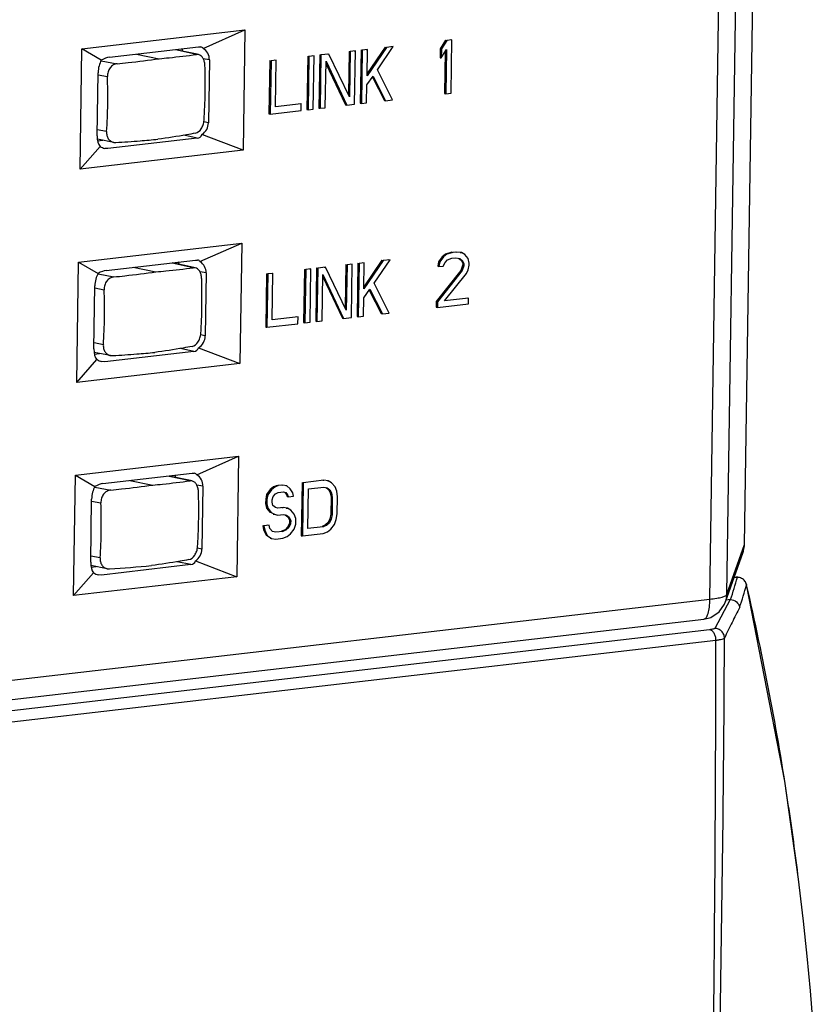
# Model space of a CAD drawing. Units: inches. Extents: x 0 to 16.5, y 0 to 11.7.
# Drawn here: x 11.9 to 12.6, y 3.8 to 4.6 of the extents above; entities that cross this region are included whole.
import ezdxf

# ---------------------------------------------------------------- set-up
doc = ezdxf.new("R2010")
doc.units = ezdxf.units.IN
doc.header["$LTSCALE"] = 0.909449
doc.header["$MEASUREMENT"] = 0
doc.layers.get('0').update_dxf_attribs({"linetype": 'CONTINUOUS'})

msp = doc.modelspace()

# ---------------------------------------------------------------- linework, layer by layer
at = {"color": 7, "linetype": 'CONTINUOUS'}
for p, q in [((12.48279, 4.14009), (12.49638, 5.0351)), ((12.46875, 4.13609), (12.48234, 5.03088)), ((12.49718, 4.18087), (12.5079, 4.88701)), ((12.49721, 4.18106), (12.50793, 4.88719)), ((11.95303, 4.58771), (12.08699, 4.60327)), ((12.05266, 4.58812), (12.08699, 4.60327)), ((12.08699, 4.60327), (12.08549, 4.5045)), ((12.25161, 4.59491), (12.24727, 4.5879)), ((12.25263, 4.5947), (12.24828, 4.58769)), ((12.25161, 4.59491), (12.25263, 4.5947)), ((12.25687, 4.59519), (12.25263, 4.5947)), ((12.25586, 4.5954), (12.25687, 4.59519)), ((12.2562, 4.55145), (12.25687, 4.59519)), ((11.95153, 4.48894), (11.95303, 4.58771)), ((11.969, 4.5784), (11.95303, 4.58771)), ((11.97559, 4.58089), (12.0489, 4.5894)), ((11.99775, 4.58346), (12.01654, 4.57968)), ((12.04719, 4.58312), (12.02997, 4.58681)), ((12.04759, 4.5833), (12.03003, 4.58707)), ((12.035, 4.58786), (12.03555, 4.58597)), ((12.04873, 4.58306), (12.04719, 4.58312)), ((12.0489, 4.5894), (12.05067, 4.58938)), ((12.14373, 4.58205), (12.13948, 4.58156)), ((12.14272, 4.58226), (12.14373, 4.58205)), ((12.14306, 4.53831), (12.14373, 4.58205)), ((12.14837, 4.58291), (12.14771, 4.53917)), ((12.14837, 4.58291), (12.14938, 4.58271)), ((12.14938, 4.58271), (12.14872, 4.53897)), ((12.15575, 4.58345), (12.14938, 4.58271)), ((12.15474, 4.58365), (12.15575, 4.58345)), ((12.17286, 4.54828), (12.15575, 4.58345)), ((12.17242, 4.58571), (12.17188, 4.5503)), ((12.17242, 4.58571), (12.17343, 4.5855)), ((12.17343, 4.5855), (12.17286, 4.54828)), ((12.17767, 4.586), (12.17343, 4.5855)), ((12.17666, 4.5862), (12.17767, 4.586)), ((12.17701, 4.54225), (12.17767, 4.586)), ((12.18232, 4.58686), (12.18165, 4.54311)), ((12.18232, 4.58686), (12.18333, 4.58665)), ((12.18333, 4.58665), (12.18266, 4.54291)), ((12.18757, 4.58715), (12.18333, 4.58665)), ((12.18656, 4.58735), (12.18757, 4.58715)), ((12.20313, 4.58895), (12.18724, 4.56574)), ((12.18724, 4.56574), (12.18757, 4.58715)), ((12.20211, 4.58916), (12.18727, 4.56746)), ((12.19579, 4.57045), (12.20878, 4.58961)), ((12.20211, 4.58916), (12.20313, 4.58895)), ((12.20878, 4.58961), (12.20313, 4.58895)), ((12.20777, 4.58981), (12.20878, 4.58961)), ((12.24727, 4.5879), (12.24716, 4.58045)), ((12.24727, 4.5879), (12.24828, 4.58769)), ((12.24828, 4.58769), (12.24817, 4.58025)), ((12.24817, 4.58025), (12.25251, 4.58726)), ((12.25147, 4.58558), (12.25095, 4.55116)), ((12.25251, 4.58726), (12.25196, 4.55096)), ((11.96893, 4.578), (11.98199, 4.57555)), ((12.05777, 4.57879), (12.05271, 4.57964)), ((12.05777, 4.57879), (12.05699, 4.52709)), ((12.10736, 4.57815), (12.1067, 4.53441)), ((12.10736, 4.57815), (12.10837, 4.57795)), ((12.10837, 4.57795), (12.10771, 4.5342)), ((12.11261, 4.57844), (12.10837, 4.57795)), ((12.1116, 4.57864), (12.11261, 4.57844)), ((12.11203, 4.54028), (12.11261, 4.57844)), ((12.13847, 4.58176), (12.13781, 4.53802)), ((12.13847, 4.58176), (12.13948, 4.58156)), ((12.13948, 4.58156), (12.13882, 4.53782)), ((12.15296, 4.53946), (12.15354, 4.57762)), ((12.15351, 4.57575), (12.16963, 4.54172)), ((12.15354, 4.57762), (12.17064, 4.54151)), ((12.24716, 4.58045), (12.24817, 4.58025)), ((11.96558, 4.51647), (11.96636, 4.56817)), ((11.96634, 4.56649), (11.974, 4.56505)), ((12.20812, 4.54587), (12.19579, 4.57045)), ((12.18691, 4.5434), (12.18713, 4.55829)), ((12.18713, 4.55829), (12.19218, 4.56538)), ((12.19165, 4.56464), (12.20145, 4.54541)), ((12.19218, 4.56538), (12.20246, 4.54521)), ((12.25095, 4.55116), (12.25196, 4.55096)), ((12.25196, 4.55096), (12.2562, 4.55145)), ((12.13325, 4.54274), (12.11203, 4.54028)), ((12.13224, 4.54295), (12.13325, 4.54274)), ((12.13316, 4.53716), (12.13325, 4.54274)), ((12.16963, 4.54172), (12.17064, 4.54151)), ((12.17064, 4.54151), (12.17701, 4.54225)), ((12.18165, 4.54311), (12.18266, 4.54291)), ((12.18266, 4.54291), (12.18691, 4.5434)), ((12.20145, 4.54541), (12.20246, 4.54521)), ((12.20246, 4.54521), (12.20812, 4.54587)), ((12.1067, 4.53441), (12.10771, 4.5342)), ((12.10771, 4.5342), (12.13316, 4.53716)), ((12.13781, 4.53802), (12.13882, 4.53782)), ((12.13882, 4.53782), (12.14306, 4.53831)), ((12.14771, 4.53917), (12.14872, 4.53897)), ((12.14872, 4.53897), (12.15296, 4.53946)), ((12.05699, 4.52709), (12.05316, 4.52793)), ((11.97332, 4.51985), (11.96565, 4.52131)), ((12.08549, 4.5045), (12.05159, 4.51741)), ((11.97923, 4.51102), (11.96577, 4.51357)), ((11.96599, 4.51227), (11.97011, 4.51275)), ((12.04776, 4.51437), (11.97445, 4.50586)), ((11.97922, 4.51102), (11.98101, 4.51091)), ((12.04776, 4.51437), (12.03672, 4.51681)), ((11.95153, 4.48894), (11.96793, 4.50769)), ((12.08549, 4.5045), (11.95153, 4.48894)), ((11.97445, 4.50586), (11.97182, 4.50605)), ((11.95037, 4.41274), (12.08434, 4.4283)), ((12.05001, 4.41315), (12.08434, 4.4283)), ((12.08434, 4.4283), (12.08284, 4.32953)), ((12.25674, 4.42084), (12.25177, 4.41933)), ((12.25775, 4.42064), (12.25278, 4.41913)), ((12.25674, 4.42084), (12.25775, 4.42064)), ((12.26058, 4.42096), (12.25775, 4.42064)), ((12.25956, 4.42117), (12.26058, 4.42096)), ((12.2648, 4.42053), (12.26058, 4.42096)), ((12.26379, 4.42073), (12.2648, 4.42053)), ((12.2676, 4.41899), (12.2648, 4.42053)), ((11.94887, 4.31397), (11.95037, 4.41274)), ((11.95037, 4.41274), (11.96634, 4.40343)), ((11.97293, 4.40592), (12.04624, 4.41443)), ((12.0329, 4.41099), (12.03234, 4.41289)), ((12.04624, 4.41443), (12.04801, 4.41441)), ((12.1839, 4.41238), (12.18491, 4.41218)), ((12.20047, 4.41398), (12.18459, 4.39077)), ((12.19946, 4.41419), (12.18461, 4.39249)), ((12.19313, 4.39548), (12.20613, 4.41464)), ((12.19946, 4.41419), (12.20047, 4.41398)), ((12.20613, 4.41464), (12.20047, 4.41398)), ((12.20512, 4.41484), (12.20613, 4.41464)), ((12.24603, 4.41309), (12.24527, 4.40929)), ((12.24891, 4.41714), (12.24603, 4.41309)), ((12.24603, 4.41309), (12.24704, 4.41289)), ((12.24704, 4.41289), (12.24628, 4.40908)), ((12.24993, 4.41694), (12.24704, 4.41289)), ((12.25177, 4.41933), (12.24891, 4.41714)), ((12.24891, 4.41714), (12.24993, 4.41694)), ((12.24981, 4.40949), (12.25127, 4.41245)), ((12.25278, 4.41913), (12.24993, 4.41694)), ((12.25127, 4.41245), (12.25342, 4.41456)), ((12.25177, 4.41933), (12.25278, 4.41913)), ((12.25342, 4.41456), (12.25697, 4.4159)), ((12.25697, 4.4159), (12.2598, 4.41623)), ((12.2598, 4.41623), (12.26332, 4.41571)), ((12.26231, 4.41591), (12.2644, 4.4143)), ((12.26332, 4.41571), (12.26541, 4.41409)), ((12.2644, 4.4143), (12.26541, 4.41409)), ((12.2644, 4.4143), (12.26577, 4.41167)), ((12.26541, 4.41409), (12.26678, 4.41147)), ((12.27038, 4.4156), (12.2676, 4.41899)), ((12.27103, 4.41196), (12.27038, 4.4156)), ((11.99509, 4.40849), (12.01388, 4.40471)), ((12.04453, 4.40815), (12.02731, 4.41184)), ((12.04494, 4.40834), (12.02737, 4.4121)), ((12.04607, 4.40809), (12.04453, 4.40815)), ((12.05512, 4.40382), (12.05006, 4.40467)), ((12.13582, 4.40679), (12.13515, 4.36305)), ((12.13582, 4.40679), (12.13683, 4.40659)), ((12.13683, 4.40659), (12.13616, 4.36285)), ((12.14107, 4.40708), (12.13683, 4.40659)), ((12.14006, 4.40729), (12.14107, 4.40708)), ((12.14041, 4.36334), (12.14107, 4.40708)), ((12.14572, 4.40794), (12.14505, 4.3642)), ((12.14572, 4.40794), (12.14673, 4.40774)), ((12.14673, 4.40774), (12.14606, 4.364)), ((12.15309, 4.40848), (12.14673, 4.40774)), ((12.15208, 4.40868), (12.15309, 4.40848)), ((12.1702, 4.37331), (12.15309, 4.40848)), ((12.16976, 4.41074), (12.16922, 4.37533)), ((12.16976, 4.41074), (12.17077, 4.41053)), ((12.17077, 4.41053), (12.1702, 4.37331)), ((12.17501, 4.41103), (12.17077, 4.41053)), ((12.174, 4.41123), (12.17501, 4.41103)), ((12.17435, 4.36728), (12.17501, 4.41103)), ((12.17966, 4.41189), (12.17899, 4.36814)), ((12.17966, 4.41189), (12.18067, 4.41168)), ((12.18067, 4.41168), (12.18001, 4.36794)), ((12.18491, 4.41218), (12.18067, 4.41168)), ((12.18459, 4.39077), (12.18491, 4.41218)), ((12.26427, 4.40592), (12.24412, 4.38035)), ((12.26529, 4.40572), (12.24513, 4.38015)), ((12.24527, 4.40929), (12.24628, 4.40908)), ((12.24628, 4.40908), (12.24981, 4.40949)), ((12.26574, 4.40981), (12.26427, 4.40592)), ((12.26427, 4.40592), (12.26529, 4.40572)), ((12.26676, 4.4096), (12.26529, 4.40572)), ((12.26577, 4.41167), (12.26574, 4.40981)), ((12.26574, 4.40981), (12.26676, 4.4096)), ((12.26577, 4.41167), (12.26678, 4.41147)), ((12.26678, 4.41147), (12.26676, 4.4096)), ((12.26878, 4.40334), (12.27024, 4.40629)), ((12.27024, 4.40629), (12.271, 4.4101)), ((12.271, 4.4101), (12.27103, 4.41196)), ((11.96627, 4.40303), (11.97934, 4.40058)), ((12.05512, 4.40382), (12.05433, 4.35212)), ((12.1047, 4.40318), (12.10404, 4.35944)), ((12.1047, 4.40318), (12.10571, 4.40298)), ((12.10571, 4.40298), (12.10505, 4.35923)), ((12.10996, 4.40347), (12.10571, 4.40298)), ((12.10895, 4.40367), (12.10996, 4.40347)), ((12.10938, 4.36531), (12.10996, 4.40347)), ((12.15031, 4.36449), (12.15089, 4.40265)), ((12.15086, 4.40078), (12.16697, 4.36675)), ((12.15089, 4.40265), (12.16798, 4.36654)), ((12.25079, 4.38081), (12.26878, 4.40334)), ((11.96292, 4.3415), (11.96371, 4.3932)), ((11.96368, 4.39152), (11.97135, 4.39008)), ((12.18447, 4.38332), (12.18952, 4.39041)), ((12.18899, 4.38967), (12.19879, 4.37044)), ((12.18952, 4.39041), (12.19981, 4.37024)), ((12.20546, 4.3709), (12.19313, 4.39548)), ((12.18425, 4.36843), (12.18447, 4.38332)), ((12.24412, 4.38035), (12.24405, 4.3757)), ((12.24412, 4.38035), (12.24513, 4.38015)), ((12.24513, 4.38015), (12.24506, 4.3755)), ((12.27059, 4.38311), (12.25079, 4.38081)), ((12.26958, 4.38331), (12.27059, 4.38311)), ((12.27052, 4.37845), (12.27059, 4.38311)), ((12.24405, 4.3757), (12.24506, 4.3755)), ((12.24506, 4.3755), (12.27052, 4.37845)), ((12.13059, 4.36778), (12.10938, 4.36531)), ((12.12958, 4.36798), (12.13059, 4.36778)), ((12.13051, 4.36219), (12.13059, 4.36778)), ((12.14505, 4.3642), (12.14606, 4.364)), ((12.14606, 4.364), (12.15031, 4.36449)), ((12.16697, 4.36675), (12.16798, 4.36654)), ((12.16798, 4.36654), (12.17435, 4.36728)), ((12.17899, 4.36814), (12.18001, 4.36794)), ((12.18001, 4.36794), (12.18425, 4.36843)), ((12.19879, 4.37044), (12.19981, 4.37024)), ((12.19981, 4.37024), (12.20546, 4.3709)), ((12.10404, 4.35944), (12.10505, 4.35923)), ((12.10505, 4.35923), (12.13051, 4.36219)), ((12.13515, 4.36305), (12.13616, 4.36285)), ((12.13616, 4.36285), (12.14041, 4.36334)), ((12.05433, 4.35212), (12.05051, 4.35296)), ((11.97066, 4.34488), (11.963, 4.34634)), ((12.0451, 4.3394), (12.03407, 4.34184)), ((12.04893, 4.34244), (12.08284, 4.32953)), ((11.94887, 4.31397), (11.96527, 4.33272)), ((11.97657, 4.33605), (11.96311, 4.3386)), ((11.96333, 4.3373), (11.96745, 4.33778)), ((12.0451, 4.3394), (11.9718, 4.33089)), ((11.97656, 4.33606), (11.97836, 4.33595)), ((12.08284, 4.32953), (11.94887, 4.31397)), ((11.9718, 4.33089), (11.96916, 4.33108)), ((11.94772, 4.23777), (12.08168, 4.25333)), ((12.04735, 4.23818), (12.08168, 4.25333)), ((12.08168, 4.25333), (12.08018, 4.15456)), ((11.94622, 4.139), (11.94772, 4.23777)), ((11.94772, 4.23777), (11.96369, 4.22846)), ((11.97028, 4.23095), (12.04359, 4.23946)), ((12.04187, 4.23318), (12.02466, 4.23687)), ((12.04228, 4.23337), (12.02471, 4.23713)), ((12.03024, 4.23603), (12.02968, 4.23792)), ((12.04359, 4.23946), (12.04536, 4.23944)), ((11.96361, 4.22806), (11.97668, 4.22561)), ((11.99243, 4.23352), (12.01122, 4.22974)), ((12.04342, 4.23312), (12.04187, 4.23318)), ((12.05246, 4.22885), (12.0474, 4.2297)), ((12.05246, 4.22885), (12.05167, 4.17715)), ((12.11052, 4.22827), (12.10766, 4.22608)), ((12.11153, 4.22806), (12.10867, 4.22587)), ((12.11336, 4.22952), (12.11052, 4.22827)), ((12.11052, 4.22827), (12.11153, 4.22806)), ((12.11437, 4.22932), (12.11153, 4.22806)), ((12.11336, 4.22952), (12.11437, 4.22932)), ((12.11791, 4.22973), (12.11437, 4.22932)), ((12.1169, 4.22994), (12.11791, 4.22973)), ((12.12143, 4.22921), (12.11791, 4.22973)), ((12.12042, 4.22942), (12.12143, 4.22921)), ((12.12421, 4.22675), (12.12143, 4.22921)), ((12.12628, 4.22327), (12.12421, 4.22675)), ((12.13387, 4.23191), (12.1332, 4.18816)), ((12.13387, 4.23191), (12.13488, 4.2317)), ((12.13488, 4.2317), (12.13421, 4.18796)), ((12.15185, 4.23367), (12.13488, 4.2317)), ((12.13854, 4.19404), (12.13904, 4.22661)), ((12.13904, 4.22661), (12.15176, 4.22809)), ((12.15084, 4.23388), (12.15185, 4.23367)), ((12.15176, 4.22809), (12.15458, 4.22749)), ((12.15537, 4.23315), (12.15185, 4.23367)), ((12.15357, 4.22769), (12.15458, 4.22749)), ((12.15357, 4.22769), (12.15566, 4.22608)), ((12.15436, 4.23336), (12.15537, 4.23315)), ((12.15458, 4.22749), (12.15667, 4.22587)), ((12.15817, 4.23162), (12.15537, 4.23315)), ((12.16094, 4.22823), (12.15817, 4.23162)), ((12.1623, 4.22467), (12.16094, 4.22823)), ((12.10478, 4.22202), (12.10401, 4.21822)), ((12.10766, 4.22608), (12.10478, 4.22202)), ((12.10478, 4.22202), (12.10579, 4.22182)), ((12.10579, 4.22182), (12.10502, 4.21802)), ((12.10867, 4.22587), (12.10579, 4.22182)), ((12.10766, 4.22608), (12.10867, 4.22587)), ((12.10925, 4.21758), (12.11, 4.22045)), ((12.11, 4.22045), (12.11215, 4.22256)), ((12.11215, 4.22256), (12.11429, 4.22374)), ((12.11429, 4.22374), (12.11853, 4.22423)), ((12.11853, 4.22423), (12.12064, 4.22355)), ((12.11963, 4.22375), (12.12064, 4.22355)), ((12.11963, 4.22375), (12.12101, 4.22205)), ((12.12064, 4.22355), (12.12202, 4.22185)), ((12.12101, 4.22205), (12.12202, 4.22185)), ((12.12101, 4.22205), (12.12169, 4.22027)), ((12.12169, 4.22027), (12.1227, 4.22007)), ((12.12202, 4.22185), (12.1227, 4.22007)), ((12.1227, 4.22007), (12.12694, 4.22056)), ((12.12694, 4.22056), (12.12628, 4.22327)), ((12.15566, 4.22608), (12.15667, 4.22587)), ((12.15566, 4.22608), (12.15703, 4.22345)), ((12.15667, 4.22587), (12.15804, 4.22325)), ((12.15703, 4.22345), (12.15804, 4.22325)), ((12.15703, 4.22345), (12.15768, 4.21981)), ((12.15768, 4.21981), (12.15747, 4.20585)), ((12.15768, 4.21981), (12.15869, 4.2196)), ((12.15804, 4.22325), (12.15869, 4.2196)), ((12.15869, 4.2196), (12.15848, 4.20564)), ((12.16294, 4.2201), (12.1623, 4.22467)), ((12.16273, 4.20614), (12.16294, 4.2201)), ((11.96027, 4.16653), (11.96105, 4.21823)), ((11.96103, 4.21655), (11.96869, 4.21511)), ((12.10401, 4.21822), (12.10396, 4.2145)), ((12.10396, 4.2145), (12.10497, 4.21429)), ((12.10396, 4.2145), (12.10461, 4.21086)), ((12.10401, 4.21822), (12.10502, 4.21802)), ((12.10461, 4.21086), (12.10562, 4.21065)), ((12.10461, 4.21086), (12.10738, 4.20746)), ((12.10502, 4.21802), (12.10497, 4.21429)), ((12.10497, 4.21429), (12.10562, 4.21065)), ((12.10562, 4.21065), (12.10839, 4.20726)), ((12.10922, 4.21572), (12.10925, 4.21758)), ((12.10989, 4.21301), (12.10922, 4.21572)), ((12.11198, 4.21139), (12.10989, 4.21301)), ((12.11409, 4.21071), (12.11198, 4.21139)), ((12.11833, 4.2112), (12.11409, 4.21071)), ((12.11732, 4.2114), (12.11833, 4.2112)), ((12.12185, 4.21068), (12.11833, 4.2112)), ((12.12084, 4.21088), (12.12185, 4.21068)), ((12.12465, 4.20915), (12.12185, 4.21068)), ((12.10738, 4.20746), (12.10839, 4.20726)), ((12.10839, 4.20726), (12.11119, 4.20573)), ((12.11018, 4.20593), (12.11119, 4.20573)), ((12.11119, 4.20573), (12.114, 4.20512)), ((12.11299, 4.20533), (12.114, 4.20512)), ((12.114, 4.20512), (12.11825, 4.20562)), ((12.11825, 4.20562), (12.12106, 4.20501)), ((12.12005, 4.20522), (12.12106, 4.20501)), ((12.12005, 4.20522), (12.12214, 4.2036)), ((12.12106, 4.20501), (12.12315, 4.2034)), ((12.12214, 4.2036), (12.12315, 4.2034)), ((12.12214, 4.2036), (12.12351, 4.20097)), ((12.12315, 4.2034), (12.12453, 4.20077)), ((12.12743, 4.20575), (12.12465, 4.20915)), ((12.12878, 4.20219), (12.12743, 4.20575)), ((12.12871, 4.19754), (12.12878, 4.20219)), ((12.15747, 4.20585), (12.15671, 4.20204)), ((12.15747, 4.20585), (12.15848, 4.20564)), ((12.15848, 4.20564), (12.15772, 4.20184)), ((12.16195, 4.2014), (12.16273, 4.20614)), ((12.10157, 4.19657), (12.10258, 4.19636)), ((12.10157, 4.19657), (12.10222, 4.19293)), ((12.10682, 4.19686), (12.10258, 4.19636)), ((12.10258, 4.19636), (12.10323, 4.19272)), ((12.10581, 4.19706), (12.10682, 4.19686)), ((12.10748, 4.19415), (12.10682, 4.19686)), ((12.10956, 4.1916), (12.10748, 4.19415)), ((12.12202, 4.19523), (12.11987, 4.19312)), ((12.12303, 4.19502), (12.12088, 4.19291)), ((12.12347, 4.19818), (12.12202, 4.19523)), ((12.12202, 4.19523), (12.12303, 4.19502)), ((12.12448, 4.19798), (12.12303, 4.19502)), ((12.12351, 4.20097), (12.12347, 4.19818)), ((12.12347, 4.19818), (12.12448, 4.19798)), ((12.12351, 4.20097), (12.12453, 4.20077)), ((12.12453, 4.20077), (12.12448, 4.19798)), ((12.12724, 4.19365), (12.12871, 4.19754)), ((12.15127, 4.19552), (12.13854, 4.19404)), ((12.1531, 4.19698), (12.15026, 4.19572)), ((12.15026, 4.19572), (12.15127, 4.19552)), ((12.15411, 4.19678), (12.15127, 4.19552)), ((12.15525, 4.19909), (12.1531, 4.19698)), ((12.1531, 4.19698), (12.15411, 4.19678)), ((12.15626, 4.19888), (12.15411, 4.19678)), ((12.15671, 4.20204), (12.15525, 4.19909)), ((12.15525, 4.19909), (12.15626, 4.19888)), ((12.15772, 4.20184), (12.15626, 4.19888)), ((12.15671, 4.20204), (12.15772, 4.20184)), ((12.15759, 4.19346), (12.16048, 4.19751)), ((12.16048, 4.19751), (12.16195, 4.2014)), ((12.10222, 4.19293), (12.10323, 4.19272)), ((12.10222, 4.19293), (12.10427, 4.18852)), ((12.10323, 4.19272), (12.10528, 4.18832)), ((12.10427, 4.18852), (12.10528, 4.18832)), ((12.10528, 4.18832), (12.10877, 4.18593)), ((12.10776, 4.18614), (12.10877, 4.18593)), ((12.10877, 4.18593), (12.11229, 4.18541)), ((12.11238, 4.191), (12.10956, 4.1916)), ((12.11229, 4.18541), (12.11795, 4.18607)), ((12.11803, 4.19166), (12.11238, 4.191)), ((12.11987, 4.19312), (12.11702, 4.19186)), ((12.11702, 4.19186), (12.11803, 4.19166)), ((12.11795, 4.18607), (12.1215, 4.18741)), ((12.12088, 4.19291), (12.11803, 4.19166)), ((12.11987, 4.19312), (12.12088, 4.19291)), ((12.1215, 4.18741), (12.12436, 4.1896)), ((12.12436, 4.1896), (12.12724, 4.19365)), ((12.1332, 4.18816), (12.13421, 4.18796)), ((12.13421, 4.18796), (12.15119, 4.18993)), ((12.15119, 4.18993), (12.15473, 4.19127)), ((12.15473, 4.19127), (12.15759, 4.19346)), ((12.05167, 4.17715), (12.04785, 4.17799)), ((12.48279, 4.14009), (12.49718, 4.18087)), ((12.49651, 4.17612), (12.49721, 4.18105)), ((12.49718, 4.18087), (12.49721, 4.18106)), ((11.968, 4.16991), (11.96034, 4.17137)), ((12.48166, 4.1339), (12.49609, 4.17478)), ((12.49608, 4.17475), (12.49651, 4.17612)), ((11.97391, 4.16108), (11.96046, 4.16363)), ((11.96068, 4.16233), (11.9648, 4.16281)), ((12.04245, 4.16443), (11.96914, 4.15592)), ((12.04245, 4.16443), (12.03141, 4.16687)), ((12.04628, 4.16747), (12.08018, 4.15456)), ((11.94622, 4.139), (11.96261, 4.15775)), ((12.08018, 4.15456), (11.94622, 4.139)), ((11.96914, 4.15592), (11.9665, 4.15611)), ((11.9739, 4.16109), (11.9757, 4.16098)), ((12.48867, 4.15375), (12.49137, 4.15406)), ((12.49034, 4.1541), (12.48873, 4.15392)), ((12.49029, 4.1541), (12.49137, 4.15406)), ((12.53028, 3.98674), (12.49892, 4.14806)), ((12.49892, 4.14806), (12.49894, 4.14786)), ((11.06061, 3.97252), (12.46875, 4.13609)), ((12.48541, 4.13571), (12.47274, 4.11209)), ((12.47651, 4.12582), (12.48089, 4.13201)), ((12.48089, 4.13201), (12.48173, 4.1341)), ((12.48166, 4.13389), (12.48173, 4.1341)), ((12.48541, 4.13571), (12.48217, 4.13533)), ((12.48541, 4.13571), (12.48567, 4.13572)), ((12.46944, 4.12115), (12.47651, 4.12582)), ((11.05024, 3.95552), (12.46389, 4.11972)), ((12.46387, 4.11972), (12.46944, 4.12115)), ((12.46387, 4.11972), (12.46389, 4.11972)), ((12.46854, 4.11104), (11.03075, 3.94404)), ((12.47374, 4.1022), (11.03595, 3.9352)), ((12.54161, 3.90637), (12.53028, 3.98674)), ((12.5422, 3.90156), (12.54161, 3.90637)), ((12.54566, 3.87194), (12.5422, 3.90156)), ((12.54872, 3.84297), (12.54566, 3.87194)), ((12.55141, 3.8146), (12.54872, 3.84297)), ((12.55374, 3.78682), (12.55141, 3.8146))]:
    msp.add_line(p, q, dxfattribs=at)
for centre, radius, start, end in [((11.59293, 4.55861), 0.4614, 359.13311, 1.95451), ((11.54829, 4.54874), 0.42603, 359.13901, 2.19401), ((11.60684, 4.55833), 0.44749, 356.26201, 359.14254), ((11.55966, 4.5486), 0.41465, 356.02438, 359.1341), ((11.91112, 5.64789), 1.13912, 273.51767, 274.51465), ((11.9241, 5.48534), 0.97605, 274.50601, 275.37503), ((11.59028, 4.38364), 0.4614, 359.13311, 1.95451), ((11.54563, 4.37377), 0.42603, 359.13901, 2.19401), ((11.60418, 4.38336), 0.44749, 356.26201, 359.14254), ((11.557, 4.37363), 0.41465, 356.02438, 359.1341), ((11.90846, 5.47292), 1.13912, 273.51767, 274.51465), ((11.92145, 5.31037), 0.97605, 274.50601, 275.37503), ((11.58762, 4.20867), 0.4614, 359.13311, 1.95451), ((11.54297, 4.1988), 0.42603, 359.13901, 2.19401), ((11.59773, 4.20851), 0.45128, 357.42726, 359.13421), ((11.55435, 4.19866), 0.41465, 356.02438, 359.1341), ((11.60504, 4.20818), 0.44396, 356.25902, 357.42732), ((12.47782, 4.18118), 0.01936, 344.61722, 359.07577), ((12.47815, 4.18111), 0.01902, 340.56794, 344.56011), ((11.91207, 5.21083), 1.05178, 273.46825, 275.35448), ((12.20942, 4.23109), 0.29228, 340.95662, 344.71917), ((12.49125, 4.14628), 0.00787, 13.06902, 97.19614), ((12.12206, 4.25358), 0.39143, 341.50773, 344.33011)]:
    msp.add_arc(centre, radius, start, end, dxfattribs=at)
for centre, major_axis, ratio, start_param, end_param in [((12.04097, 4.57904), (0.01146, 0.00942), 0.388374, -0.069986, 0.324768), ((12.0454, 4.57829), (0.01158, 0.00472), 0.922003, -0.373978, 0.583704), ((11.97223, 4.5698), (0.00129, 0.01176), 0.48689, 0.804749, 1.762432), ((11.96799, 4.57056), (0.01121, 0.00935), 0.400812, 0.549387, 1.162196), ((12.04462, 4.52677), (0.01186, 0.00377), 0.931056, -1.259642, -0.301959), ((12.04019, 4.52775), (-0.00996, 0.01243), 0.508938, -3.450525, -2.837716), ((11.97145, 4.51827), (0.0014, 0.01179), 0.483928, -4.501393, -3.54371), ((11.96721, 4.51927), (-0.00961, 0.0125), 0.51941, -4.056086, -3.709375), ((12.03832, 4.40407), (0.01146, 0.00942), 0.388374, -0.069986, 0.324768), ((12.04274, 4.40332), (0.01158, 0.00472), 0.922003, -0.373978, 0.583704), ((11.96533, 4.39559), (0.01121, 0.00935), 0.400812, 0.549387, 1.162196), ((11.96958, 4.39483), (0.00129, 0.01176), 0.48689, 0.804749, 1.762432), ((12.04196, 4.3518), (0.01186, 0.00377), 0.931056, -1.259642, -0.301959), ((11.96879, 4.3433), (0.0014, 0.01179), 0.483928, -4.501393, -3.54371), ((12.03754, 4.35278), (-0.00996, 0.01243), 0.508938, -3.450525, -2.837716), ((11.96455, 4.3443), (-0.00961, 0.0125), 0.51941, -4.056086, -3.709375), ((12.03566, 4.2291), (0.01146, 0.00942), 0.388374, -0.069986, 0.324768), ((12.04009, 4.22835), (0.01158, 0.00472), 0.922003, -0.373978, 0.583704), ((11.96692, 4.21986), (0.00129, 0.01176), 0.48689, 0.804749, 1.762432), ((11.96267, 4.22062), (0.01121, 0.00935), 0.400812, 0.549387, 1.162196), ((12.0393, 4.17683), (0.01186, 0.00377), 0.931056, -1.259642, -0.301959), ((11.96614, 4.16833), (0.0014, 0.01179), 0.483928, -4.501393, -3.54371), ((12.03488, 4.17781), (-0.00996, 0.01243), 0.508938, -3.450525, -2.837716), ((11.96189, 4.16933), (-0.00961, 0.0125), 0.51941, -4.056086, -3.709375)]:
    msp.add_ellipse(centre, major_axis=major_axis, ratio=ratio, start_param=start_param, end_param=end_param, dxfattribs=at)
for points, knots in [([(12.01654, 4.57968), (12.01923, 4.57993), (12.02946, 4.58093), (12.03967, 4.58211), (12.04719, 4.58312)], [0, 0, 0, 0, 0.262619, 1, 1, 1, 1]), ([(12.05406, 4.57435), (12.05402, 4.5754), (12.05374, 4.57743), (12.05263, 4.58013), (12.05096, 4.58215), (12.04947, 4.5829), (12.04873, 4.58306)], [0, 0, 0, 0, 0.290755, 0.558033, 0.792907, 1, 1, 1, 1]), ([(11.98199, 4.57555), (11.98089, 4.57544), (11.97865, 4.57467), (11.97598, 4.57223), (11.97428, 4.56887), (11.97395, 4.56632), (11.974, 4.56505)], [0, 0, 0, 0, 0.230994, 0.476045, 0.735025, 1, 1, 1, 1]), ([(11.98199, 4.57555), (11.98499, 4.57585), (11.99652, 4.57708), (12.00803, 4.57849), (12.01654, 4.57968)], [0, 0, 0, 0, 0.259319, 1, 1, 1, 1]), ([(12.04621, 4.51849), (12.04817, 4.51885), (12.05038, 4.52087), (12.05196, 4.52366), (12.05292, 4.526), (12.05329, 4.52789), (12.05337, 4.52915)], [0, 0, 0, 0, 0.44346, 0.578491, 0.718445, 1, 1, 1, 1]), ([(11.97332, 4.51985), (11.97324, 4.51881), (11.97339, 4.51675), (11.97456, 4.51397), (11.97658, 4.5119), (11.97833, 4.51119), (11.97922, 4.51103)], [0, 0, 0, 0, 0.270984, 0.525587, 0.765574, 1, 1, 1, 1]), ([(12.04621, 4.51849), (12.04379, 4.51804), (12.0336, 4.51622), (12.02336, 4.51466), (12.01553, 4.51358)], [0, 0, 0, 0, 0.237367, 1, 1, 1, 1]), ([(11.97934, 4.40058), (11.98233, 4.40088), (11.99386, 4.40211), (12.00537, 4.40352), (12.01388, 4.40471)], [0, 0, 0, 0, 0.259319, 1, 1, 1, 1]), ([(12.01388, 4.40471), (12.01657, 4.40496), (12.0268, 4.40596), (12.03702, 4.40714), (12.04453, 4.40815)], [0, 0, 0, 0, 0.262619, 1, 1, 1, 1]), ([(12.0514, 4.39938), (12.05137, 4.40043), (12.05108, 4.40246), (12.04998, 4.40516), (12.0483, 4.40718), (12.04681, 4.40793), (12.04607, 4.40809)], [0, 0, 0, 0, 0.290755, 0.558033, 0.792907, 1, 1, 1, 1]), ([(11.97934, 4.40058), (11.97823, 4.40047), (11.97599, 4.3997), (11.97332, 4.39726), (11.97163, 4.3939), (11.9713, 4.39135), (11.97135, 4.39008)], [0, 0, 0, 0, 0.230994, 0.476045, 0.735025, 1, 1, 1, 1]), ([(12.04355, 4.34352), (12.04551, 4.34388), (12.04772, 4.3459), (12.04931, 4.34869), (12.05026, 4.35103), (12.05063, 4.35292), (12.05072, 4.35418)], [0, 0, 0, 0, 0.44346, 0.578491, 0.718445, 1, 1, 1, 1]), ([(11.97066, 4.34488), (11.97059, 4.34384), (11.97073, 4.34178), (11.9719, 4.339), (11.97392, 4.33694), (11.97567, 4.33622), (11.97656, 4.33606)], [0, 0, 0, 0, 0.270984, 0.525587, 0.765574, 1, 1, 1, 1]), ([(12.04355, 4.34352), (12.04113, 4.34307), (12.03094, 4.34125), (12.0207, 4.33969), (12.01288, 4.33861)], [0, 0, 0, 0, 0.237367, 1, 1, 1, 1]), ([(11.97668, 4.22561), (11.97967, 4.22591), (11.99121, 4.22714), (12.00272, 4.22855), (12.01122, 4.22974)], [0, 0, 0, 0, 0.25932, 1, 1, 1, 1]), ([(12.01122, 4.22974), (12.01391, 4.22999), (12.02415, 4.23099), (12.03436, 4.23217), (12.04187, 4.23318)], [0, 0, 0, 0, 0.262619, 1, 1, 1, 1]), ([(12.04875, 4.22441), (12.04871, 4.22546), (12.04842, 4.22749), (12.04732, 4.23019), (12.04564, 4.23221), (12.04415, 4.23296), (12.04342, 4.23312)], [0, 0, 0, 0, 0.290755, 0.558033, 0.792907, 1, 1, 1, 1]), ([(11.97668, 4.22561), (11.97558, 4.2255), (11.97333, 4.22473), (11.97067, 4.22229), (11.96897, 4.21893), (11.96864, 4.21638), (11.96869, 4.21511)], [0, 0, 0, 0, 0.230994, 0.476045, 0.735025, 1, 1, 1, 1]), ([(12.04089, 4.16855), (12.04286, 4.16891), (12.04506, 4.17093), (12.04665, 4.17372), (12.0476, 4.17606), (12.04798, 4.17795), (12.04806, 4.17921)], [0, 0, 0, 0, 0.44346, 0.578491, 0.718444, 1, 1, 1, 1]), ([(11.968, 4.16991), (11.96793, 4.16887), (11.96808, 4.16681), (11.96925, 4.16403), (11.97126, 4.16197), (11.97302, 4.16125), (11.9739, 4.16109)], [0, 0, 0, 0, 0.270984, 0.525587, 0.765574, 1, 1, 1, 1]), ([(12.04089, 4.16855), (12.03848, 4.1681), (12.02828, 4.16628), (12.01804, 4.16472), (12.01022, 4.16364)], [0, 0, 0, 0, 0.237368, 1, 1, 1, 1]), ([(12.49752, 4.15093), (12.49681, 4.15187), (12.49493, 4.15345), (12.49255, 4.15402), (12.49137, 4.15406)], [0, 0, 0, 0, 0.499436, 1, 1, 1, 1]), ([(12.54161, 3.90637), (12.53907, 3.92684), (12.52798, 4.00785), (12.51277, 4.08831), (12.49894, 4.14786)], [0, 0, 0, 0, 0.252311, 1, 1, 1, 1]), ([(12.46875, 4.13609), (12.47064, 4.13629), (12.47399, 4.13672), (12.47834, 4.13763), (12.48116, 4.13856), (12.48262, 4.13955), (12.48279, 4.14009)], [0, 0, 0, 0, 0.383448, 0.682109, 0.886233, 1, 1, 1, 1]), ([(12.46388, 4.11972), (12.46463, 4.1198), (12.46573, 4.1208), (12.46665, 4.12252), (12.4677, 4.12536), (12.46853, 4.12995), (12.46875, 4.13391), (12.46875, 4.13609)], [0, 0, 0, 0, 0.126225, 0.218609, 0.334221, 0.63266, 1, 1, 1, 1]), ([(12.49328, 4.12943), (12.4912, 4.1253), (12.48691, 4.11694), (12.48277, 4.10851), (12.48075, 4.10419)], [0, 0, 0, 0, 0.492135, 1, 1, 1, 1]), ([(12.4857, 4.13572), (12.48744, 4.13568), (12.491, 4.13438), (12.49293, 4.13113), (12.49328, 4.12943)], [0, 0, 0, 0, 0.500963, 1, 1, 1, 1]), ([(12.47274, 4.11209), (12.47267, 4.11195), (12.47221, 4.11173), (12.47138, 4.11148), (12.47008, 4.11124), (12.4691, 4.11111), (12.46854, 4.11104)], [0, 0, 0, 0, 0.109465, 0.314778, 0.615029, 1, 1, 1, 1]), ([(12.47374, 4.1022), (12.47376, 4.10326), (12.47352, 4.10534), (12.47244, 4.10812), (12.47079, 4.11021), (12.46926, 4.11095), (12.46854, 4.11104)], [0, 0, 0, 0, 0.288007, 0.5624, 0.801192, 1, 1, 1, 1]), ([(12.48075, 4.10419), (12.48075, 4.10522), (12.48033, 4.10732), (12.47855, 4.10995), (12.47588, 4.11171), (12.47378, 4.1121), (12.47274, 4.11209)], [0, 0, 0, 0, 0.249168, 0.499177, 0.749669, 1, 1, 1, 1]), ([(12.45521, 2.88214), (12.45829, 2.98391), (12.46308, 3.18739), (12.46834, 3.49253), (12.47234, 3.79744), (12.47373, 4.00065), (12.47374, 4.1022)], [0, 0, 0, 0, 0.250309, 0.500393, 0.750317, 1, 1, 1, 1]), ([(12.46222, 2.88429), (12.46366, 2.93497), (12.46582, 3.0364), (12.46905, 3.23945), (12.47268, 3.49352), (12.47677, 3.74776), (12.47971, 3.95135), (12.48064, 4.05323), (12.48075, 4.10419)], [0, 0, 0, 0, 0.124663, 0.249463, 0.499339, 0.749484, 0.874685, 1, 1, 1, 1]), ([(12.48075, 4.10419), (12.48063, 4.10393), (12.47989, 4.10349), (12.47848, 4.10303), (12.47632, 4.10256), (12.47467, 4.10232), (12.47374, 4.1022)], [0, 0, 0, 0, 0.114676, 0.320601, 0.618868, 1, 1, 1, 1])]:
    msp.add_open_spline(points, degree=3, knots=knots, dxfattribs=at)
for points in [[(12.49894, 4.14786), (12.49872, 4.14896), (12.49821, 4.15004), (12.49752, 4.15093)], [(12.48173, 4.1341), (12.48239, 4.13602), (12.48275, 4.13806), (12.48279, 4.14009)]]:
    msp.add_open_spline(points, degree=3, dxfattribs=at)

doc.saveas('drawing.dxf')
